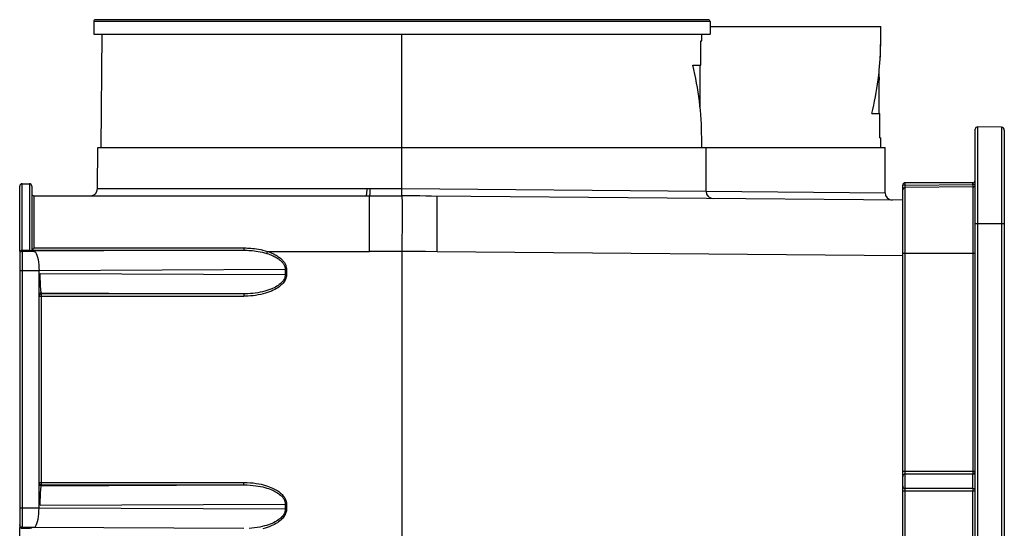
# Model space of a CAD drawing. Units: millimetres. Extents: x 0 to 2376, y 0 to 1680.
# Drawn here: x 1130 to 1333, y 1245 to 1350 of the extents above; entities that cross this region are included whole.
import ezdxf

# ---------------------------------------------------------------- set-up
doc = ezdxf.new("R2010")
doc.units = ezdxf.units.MM
doc.header["$LTSCALE"] = 130.68
for name, color, linetype in [('A1112833_BL0', 7, 'CONTINUOUS'), ('A1148555_BL4', 7, 'CONTINUOUS'), ('G0101347_BL2', 7, 'CONTINUOUS')]:
    doc.layers.add(name, color=color, linetype=linetype)

# ---------------------------------------------------------------- blocks, each defined once
blk = doc.blocks.new('A1112833_BL0', base_point=(808.6076, 956.4828))
at = {"layer": 'A1112833_BL0', "color": 7, "linetype": 'Continuous'}
for p, q in [((1146.7522, 1323.9342), (1146.9565, 1347.3342)), ((1208.9204, 1313.9419), (1208.9204, 1347.3342)), ((1270.8704, 1345.9342), (1270.8704, 1347.3342)), ((1272.6204, 1348.9342), (1307.8708, 1348.9342)), ((1307.8704, 1345.9342), (1307.8704, 1348.9342)), ((1270.6683, 1340.9342), (1270.6683, 1345.9342)), ((1270.6683, 1345.9342), (1270.8704, 1345.9342)), ((1269.027, 1340.9342), (1270.6683, 1340.9342)), ((1270.5704, 1331.9001), (1270.5704, 1340.9342)), ((1307.5534, 1338.4466), (1307.5466, 1338.7668)), ((1307.5532, 1338.4561), (1307.5601, 1338.1945)), ((1307.5598, 1338.2055), (1307.5635, 1338.0769)), ((1307.5635, 1338.0769), (1307.5704, 1337.8591)), ((1307.5704, 1330.9342), (1307.5704, 1337.8592)), ((1306.027, 1330.9342), (1307.6683, 1330.9342)), ((1307.6683, 1325.9342), (1307.6683, 1330.9342)), ((1270.8704, 1323.9342), (1270.8704, 1325.9342)), ((1307.6683, 1325.9342), (1307.8704, 1325.9342)), ((1307.8704, 1323.9342), (1307.8704, 1325.9342)), ((1145.9961, 1315.4211), (1146.0704, 1323.9342)), ((1146.0701, 1323.9342), (1308.7704, 1323.9342)), ((1271.7704, 1314.8727), (1271.7704, 1323.9342)), ((1308.7704, 1314.5498), (1308.7704, 1323.9342)), ((1129.9204, 1302.4688), (1129.9204, 1315.9342)), ((1130.4204, 1302.6742), (1130.4204, 1316.4342)), ((1130.4204, 1316.4342), (1131.9204, 1316.4342)), ((1131.9204, 1316.4342), (1131.9204, 1302.6742)), ((1132.4204, 1315.9342), (1132.4204, 1302.6785)), ((1145.9961, 1315.4211), (1202.374, 1315.4209)), ((1205.5681, 1315.4194), (1208.9204, 1315.4189)), ((1208.9204, 1315.4342), (1271.7704, 1314.8727)), ((1271.7705, 1314.8804), (1308.7704, 1314.5498)), ((1132.9204, 1303.1603), (1132.9204, 1313.9342)), ((1132.9204, 1313.9342), (1202.218, 1313.934)), ((1202.218, 1302.4342), (1202.218, 1313.934)), ((1206.593, 1313.9328), (1208.9081, 1313.9327)), ((1130.4204, 1302.6392), (1132.0239, 1302.6391)), ((1132.0239, 1302.6045), (1130.4204, 1302.6044)), ((1130.4204, 1302.6044), (1130.4204, 1245.264)), ((1130.4204, 1302.4688), (1132.8312, 1302.4688)), ((1132.4204, 1302.6919), (1176.2886, 1302.6919)), ((1132.734, 1302.9801), (1132.8234, 1303.0675)), ((1132.8234, 1303.0675), (1132.9204, 1303.1603)), ((1176.2886, 1302.6919), (1132.8312, 1302.4688)), ((1132.9204, 1303.1603), (1176.2886, 1303.1603)), ((1176.2886, 1302.6919), (1176.2886, 1303.1603)), ((1176.2886, 1303.1603), (1176.635, 1303.157)), ((1181.0239, 1302.0204), (1181.1647, 1302.4342)), ((1181.1647, 1302.4342), (1202.218, 1302.4342)), ((1205.7071, 1302.4369), (1202.218, 1302.4342)), ((1208.9198, 1302.4386), (1205.7071, 1302.4369)), ((1208.9198, 1302.4393), (1208.9204, 1231.1342)), ((1129.9204, 1302.1043), (1129.9204, 1245.764)), ((1312.4165, 1301.5314), (1216.1861, 1302.3713)), ((1129.9204, 1298.4689), (1133.9204, 1298.4689)), ((1184.8031, 1298.7253), (1133.9204, 1298.4641)), ((1133.9204, 1296.4337), (1133.9204, 1298.4641)), ((1184.8031, 1298.7253), (1184.8031, 1297.643)), ((1184.8031, 1298.7253), (1185.0566, 1298.7253)), ((1185.0566, 1298.7253), (1185.0566, 1297.643)), ((1133.9204, 1249.4042), (1133.9204, 1296.4334)), ((1134.1669, 1297.903), (1184.8031, 1297.643)), ((1184.8031, 1297.643), (1185.0566, 1297.643)), ((1133.9204, 1293.1767), (1176.2479, 1293.1767)), ((1134.4204, 1293.8914), (1134.3936, 1293.9152)), ((1134.4204, 1253.9769), (1134.4204, 1293.8914)), ((1134.4204, 1293.8914), (1176.2479, 1293.6767)), ((1176.2479, 1293.6767), (1134.4204, 1293.6767)), ((1176.2479, 1293.6767), (1176.2479, 1293.1767)), ((1133.9379, 1254.6916), (1176.2479, 1254.6916)), ((1134.3546, 1254.196), (1134.4204, 1254.1916)), ((1134.3958, 1253.955), (1134.4204, 1253.9769)), ((1134.4204, 1253.9769), (1176.2479, 1254.1916)), ((1134.4204, 1254.1916), (1176.2479, 1254.1916)), ((1176.2479, 1254.1916), (1176.2479, 1254.6916)), ((1134.1669, 1249.9654), (1184.8031, 1250.2253)), ((1184.8031, 1250.2253), (1184.8031, 1249.143)), ((1184.8031, 1250.2253), (1185.0566, 1250.2253)), ((1185.0566, 1250.2253), (1185.0566, 1249.143)), ((1133.9204, 1249.3994), (1129.9204, 1249.3994)), ((1184.8031, 1249.143), (1133.9204, 1249.4042)), ((1184.8031, 1249.143), (1185.0566, 1249.143)), ((1129.9204, 1010.1842), (1129.9204, 1245.3996)), ((1132.8312, 1245.3996), (1130.4204, 1245.3996)), ((1130.4204, 1245.264), (1132.0239, 1245.2638)), ((1132.0239, 1245.2292), (1130.4204, 1245.2291)), ((1176.2479, 1245.1767), (1132.8312, 1245.3996))]:
    blk.add_line(p, q, dxfattribs=at)
for points in [[(1307.547, 1338.7482), (1307.5407, 1339.1325), (1307.5369, 1339.5189), (1307.536, 1339.7814)], [(1201.5392, 1313.9342), (1201.5835, 1313.9847), (1201.6247, 1314.133), (1201.6602, 1314.3689), (1201.6875, 1314.6766), (1201.7049, 1315.0354), (1201.7111, 1315.4211)], [(1202.218, 1313.934), (1202.258, 1313.9864), (1202.2954, 1314.1356), (1202.3275, 1314.3717), (1202.3524, 1314.6789), (1202.3682, 1315.0366), (1202.374, 1315.4209)], [(1202.374, 1315.4209), (1203.4402, 1315.4203), (1205.5681, 1315.4194)], [(1202.218, 1313.934), (1203.3104, 1313.9335), (1206.593, 1313.9328)], [(1208.9078, 1313.9337), (1208.9219, 1313.792), (1208.9317, 1313.462), (1208.9363, 1312.9519), (1208.938, 1312.2707), (1208.9396, 1311.4275), (1208.9399, 1310.4369), (1208.9391, 1309.315), (1208.9371, 1308.0803), (1208.9339, 1306.753), (1208.9297, 1305.355), (1208.9248, 1303.9092), (1208.9194, 1302.4393)], [(1312.4204, 1313.0309), (1215.021, 1313.881), (1213.8369, 1313.8914), (1212.6354, 1313.9021), (1211.4143, 1313.9129), (1210.1711, 1313.9234), (1208.9078, 1313.9337)], [(1216.186, 1302.3712), (1216.1983, 1303.8721), (1216.2086, 1305.3473), (1216.2168, 1306.7717), (1216.2227, 1308.1207), (1216.2264, 1309.3714), (1216.2276, 1310.5023), (1216.2264, 1311.4941), (1216.2227, 1312.3298), (1216.2168, 1312.9952), (1216.2086, 1313.4787), (1216.1983, 1313.7723), (1216.186, 1313.8708)], [(1130.4204, 1302.4688), (1130.291, 1302.4517), (1130.1704, 1302.4018), (1130.0669, 1302.3223), (1129.9874, 1302.2188), (1129.9375, 1302.0982), (1129.9204, 1301.9688)], [(1132.4204, 1302.6919), (1132.4362, 1302.7021), (1132.4677, 1302.7302), (1132.5162, 1302.7743), (1132.5782, 1302.8323)], [(1132.5782, 1302.8323), (1132.6514, 1302.9013), (1132.734, 1302.9801)], [(1132.8312, 1302.4688), (1133.0014, 1302.4131), (1133.1709, 1302.2584), (1133.3305, 1302.0081), (1133.4768, 1301.6697), (1133.6064, 1301.2546), (1133.7159, 1300.7741), (1133.8036, 1300.2414), (1133.8673, 1299.6696)], [(1176.2886, 1302.6919), (1176.625, 1302.689), (1176.9612, 1302.6799), (1177.2926, 1302.6649), (1177.6321, 1302.6431), (1177.9915, 1302.6128), (1178.3695, 1302.5727), (1178.7695, 1302.5207), (1179.1884, 1302.4554), (1179.6244, 1302.3749), (1180.0767, 1302.277), (1180.5434, 1302.1595), (1181.0239, 1302.0204)], [(1176.635, 1303.157), (1176.981, 1303.1471), (1177.3222, 1303.131), (1177.6718, 1303.107), (1178.042, 1303.0743), (1178.4311, 1303.0308), (1178.8431, 1302.9747), (1179.2745, 1302.9039), (1179.7236, 1302.817), (1180.1893, 1302.7113), (1180.6694, 1302.5833), (1181.1647, 1302.4342)], [(1181.1647, 1302.4342), (1181.4625, 1302.3278), (1181.7435, 1302.2193), (1182.0073, 1302.1085), (1182.2553, 1301.9958), (1182.4884, 1301.8816), (1182.708, 1301.7658), (1182.9151, 1301.6486), (1183.1109, 1301.5295), (1183.2967, 1301.4084), (1183.4726, 1301.285), (1183.6396, 1301.1591), (1183.7969, 1301.0314), (1183.9439, 1300.9025), (1184.0806, 1300.7731), (1184.2062, 1300.6442), (1184.3218, 1300.5153), (1184.4278, 1300.3866), (1184.5253, 1300.2569), (1184.6152, 1300.1252), (1184.6973, 1299.9914), (1184.7715, 1299.8558), (1184.8381, 1299.7167), (1184.8974, 1299.5737), (1184.9487, 1299.4243), (1184.9923, 1299.2666), (1185.0259, 1299.0987), (1185.0471, 1298.918), (1185.0566, 1298.7253)], [(1216.1861, 1302.3713), (1213.7976, 1302.3937), (1212.6046, 1302.4053), (1211.4002, 1302.417), (1210.1703, 1302.4282), (1208.9198, 1302.4393)], [(1181.0239, 1302.0204), (1181.3132, 1301.9263), (1181.5861, 1301.8297), (1181.8423, 1301.7313), (1182.0832, 1301.6312), (1182.3096, 1301.5298), (1182.5228, 1301.427), (1182.724, 1301.3229), (1182.9142, 1301.2171), (1183.0946, 1301.1095), (1183.2654, 1301), (1183.4276, 1300.8881), (1183.5803, 1300.7747), (1183.7231, 1300.6602), (1183.8558, 1300.5452), (1183.9778, 1300.4307), (1184.09, 1300.3161), (1184.193, 1300.2017), (1184.2876, 1300.0865), (1184.3749, 1299.9694), (1184.4545, 1299.8506), (1184.5266, 1299.73), (1184.5913, 1299.6065), (1184.6487, 1299.4794), (1184.6986, 1299.3466), (1184.7408, 1299.2064), (1184.7735, 1299.0572), (1184.7942, 1298.8965), (1184.8031, 1298.7253)], [(1133.8673, 1299.6696), (1133.9068, 1299.0724), (1133.9204, 1298.4641)], [(1133.9204, 1296.4337), (1133.924, 1296.5991), (1133.9353, 1296.7701), (1133.9542, 1296.9467), (1133.981, 1297.1287), (1134.0158, 1297.3154), (1134.0584, 1297.5069), (1134.1088, 1297.7027), (1134.1669, 1297.903)], [(1134.2389, 1295.1397), (1134.2183, 1295.5114), (1134.2021, 1295.904), (1134.1887, 1296.3092), (1134.179, 1296.7161), (1134.1722, 1297.1203), (1134.1672, 1297.5177), (1134.1669, 1297.903)], [(1185.0566, 1297.643), (1185.0504, 1297.4656), (1185.0281, 1297.2832), (1184.9906, 1297.0954), (1184.9356, 1296.9031), (1184.8619, 1296.7065), (1184.7685, 1296.5069), (1184.6543, 1296.3053), (1184.5193, 1296.1031), (1184.3634, 1295.9023), (1184.1864, 1295.7032), (1183.9882, 1295.5065), (1183.7682, 1295.3129), (1183.5261, 1295.1226), (1183.2615, 1294.9364), (1182.974, 1294.7546), (1182.6628, 1294.578), (1182.3278, 1294.4071), (1181.9672, 1294.2425), (1181.5795, 1294.0843), (1181.1641, 1293.934), (1180.719, 1293.7922), (1180.2463, 1293.6611), (1179.7438, 1293.5421), (1179.2223, 1293.4376), (1178.687, 1293.3508), (1178.1518, 1293.2816), (1177.6283, 1293.2319), (1177.1286, 1293.1989), (1176.6705, 1293.1803), (1176.2479, 1293.1767)], [(1184.8031, 1297.643), (1184.797, 1297.4855), (1184.7756, 1297.3232), (1184.7392, 1297.1563), (1184.6859, 1296.9854), (1184.6143, 1296.8107), (1184.5237, 1296.6333), (1184.4128, 1296.4541), (1184.2818, 1296.2745), (1184.1305, 1296.096), (1183.9586, 1295.9191), (1183.7661, 1295.7444), (1183.5525, 1295.5723), (1183.3174, 1295.4033), (1183.0604, 1295.2379), (1182.7812, 1295.0765), (1182.479, 1294.9196), (1182.1536, 1294.7679), (1181.8034, 1294.6216), (1181.4269, 1294.4812), (1181.0233, 1294.3477), (1180.591, 1294.2219), (1180.1319, 1294.1056), (1179.6439, 1293.9997), (1179.1372, 1293.9074), (1178.6173, 1293.83), (1178.0973, 1293.7692), (1177.5888, 1293.7248), (1177.1034, 1293.6961), (1176.6582, 1293.681), (1176.2479, 1293.6767)], [(1134.2876, 1294.5118), (1134.2613, 1294.8033), (1134.2389, 1295.1397)], [(1134.3936, 1293.9152), (1134.369, 1293.983), (1134.3415, 1294.1017), (1134.3143, 1294.2761), (1134.2876, 1294.5118)], [(1134.4204, 1293.8914), (1134.291, 1293.8744), (1134.1704, 1293.8244), (1134.0669, 1293.745), (1133.9874, 1293.6414), (1133.9375, 1293.5208), (1133.9204, 1293.3914)], [(1134.4204, 1293.6767), (1134.291, 1293.6597), (1134.1704, 1293.6097), (1134.0669, 1293.5302), (1133.9874, 1293.4267), (1133.9375, 1293.3061)], [(1133.9204, 1254.6916), (1133.9379, 1254.5606), (1133.989, 1254.4388), (1134.0707, 1254.3343), (1134.1759, 1254.2555), (1134.2952, 1254.2076), (1134.3546, 1254.196)], [(1134.4204, 1253.9769), (1134.291, 1253.994), (1134.1704, 1254.0439), (1134.0669, 1254.1234), (1133.9874, 1254.2269), (1133.9375, 1254.3475), (1133.9204, 1254.4769)], [(1134.2671, 1253.1369), (1134.2815, 1253.2995), (1134.2971, 1253.4519), (1134.3142, 1253.5912), (1134.3326, 1253.7148), (1134.3525, 1253.8191), (1134.3737, 1253.9007), (1134.3958, 1253.955)], [(1176.2479, 1254.6916), (1176.9371, 1254.6763), (1177.5888, 1254.6399), (1178.2031, 1254.581), (1178.7794, 1254.5043), (1179.3161, 1254.4135), (1179.8163, 1254.3106), (1180.2819, 1254.1982), (1180.715, 1254.0773), (1181.1182, 1253.9499), (1181.4931, 1253.8168), (1181.8418, 1253.6791), (1182.1657, 1253.5375), (1182.4665, 1253.3927), (1182.7454, 1253.2452), (1183.0037, 1253.0958), (1183.2424, 1252.9447), (1183.4625, 1252.7924), (1183.665, 1252.6392), (1183.8509, 1252.4853), (1184.0206, 1252.3312), (1184.1748, 1252.1774), (1184.3139, 1252.0245), (1184.4384, 1251.8731), (1184.5491, 1251.7233), (1184.6467, 1251.5755), (1184.7324, 1251.4292), (1184.807, 1251.2842), (1184.8712, 1251.1396), (1184.9258, 1250.9947), (1184.971, 1250.8484), (1185.0072, 1250.6997), (1185.0338, 1250.5471), (1185.0502, 1250.3888), (1185.0566, 1250.2253)], [(1176.2479, 1254.1916), (1176.9172, 1254.1799), (1177.5505, 1254.1462), (1178.1473, 1254.094), (1178.707, 1254.0262), (1179.2284, 1253.9456), (1179.7142, 1253.8545), (1180.1664, 1253.7546), (1180.5872, 1253.6475), (1180.9788, 1253.5344), (1181.3429, 1253.4162), (1181.6816, 1253.2939), (1181.9962, 1253.1682), (1182.2883, 1253.0396), (1182.5592, 1252.9087), (1182.8101, 1252.7759), (1183.0419, 1252.6417), (1183.2556, 1252.5064), (1183.4523, 1252.3704), (1183.6328, 1252.2336), (1183.7976, 1252.0968), (1183.9473, 1251.9601), (1184.0824, 1251.8242), (1184.2032, 1251.6897), (1184.3107, 1251.5566), (1184.4055, 1251.4253), (1184.4886, 1251.2953), (1184.561, 1251.1665), (1184.6233, 1251.0379), (1184.6764, 1250.9092), (1184.7202, 1250.7791), (1184.7553, 1250.6469), (1184.7811, 1250.5114), (1184.7971, 1250.3706), (1184.8031, 1250.2253)], [(1134.1669, 1249.9654), (1134.1672, 1250.1377), (1134.168, 1250.3096), (1134.1692, 1250.4802), (1134.171, 1250.6502), (1134.1731, 1250.82), (1134.1759, 1250.9901), (1134.179, 1251.1611), (1134.1828, 1251.334), (1134.1872, 1251.5095), (1134.1924, 1251.6878), (1134.1983, 1251.8695), (1134.2051, 1252.0534), (1134.2128, 1252.2387), (1134.2215, 1252.4241), (1134.2312, 1252.608)], [(1134.2312, 1252.608), (1134.242, 1252.7892), (1134.254, 1252.9661), (1134.2671, 1253.1369)], [(1134.1669, 1249.9654), (1134.1085, 1250.1667), (1134.058, 1250.3632), (1134.0154, 1250.555), (1133.9807, 1250.7419), (1133.954, 1250.9235), (1133.9352, 1251.0997), (1133.924, 1251.2701), (1133.9204, 1251.4349)], [(1132.8312, 1245.3996), (1133.0053, 1245.4553), (1133.171, 1245.6101), (1133.3305, 1245.8609), (1133.4772, 1246.1998), (1133.606, 1246.6133), (1133.7155, 1247.0925), (1133.8032, 1247.6286), (1133.8678, 1248.2037)], [(1133.8678, 1248.2037), (1133.9065, 1248.7983), (1133.9204, 1249.3994)], [(1185.0566, 1249.143), (1185.0511, 1248.9772), (1185.0317, 1248.8065), (1184.9989, 1248.6308), (1184.9507, 1248.4506), (1184.886, 1248.2659), (1184.8038, 1248.0776), (1184.7026, 1247.8863), (1184.5823, 1247.6934), (1184.4421, 1247.5002), (1184.2821, 1247.3075), (1184.1022, 1247.1167), (1183.9019, 1246.9279), (1183.6805, 1246.7415), (1183.4376, 1246.5581), (1183.1728, 1246.3782), (1182.8852, 1246.2023), (1182.5739, 1246.0308), (1182.2381, 1245.8645), (1181.877, 1245.704), (1181.4897, 1245.5503), (1181.0758, 1245.4042), (1180.6324, 1245.2667), (1180.1562, 1245.1382)], [(1184.8031, 1249.143), (1184.7977, 1248.9957), (1184.779, 1248.8439), (1184.7472, 1248.6878), (1184.7006, 1248.5276), (1184.6378, 1248.3634), (1184.5579, 1248.1961), (1184.4597, 1248.0261), (1184.3429, 1247.8547), (1184.2068, 1247.683), (1184.0514, 1247.5117), (1183.8768, 1247.3422), (1183.6823, 1247.1745), (1183.4673, 1247.0089), (1183.2315, 1246.846), (1182.9743, 1246.6862), (1182.695, 1246.53), (1182.3926, 1246.3777), (1182.0664, 1246.23), (1181.7158, 1246.0875), (1181.3396, 1245.951), (1180.9375, 1245.8214), (1180.5069, 1245.6993), (1180.0444, 1245.5853), (1179.5513, 1245.4815), (1179.0237, 1245.3891), (1178.4743, 1245.3117), (1177.9112, 1245.2512), (1177.3454, 1245.2088)], [(1130.4204, 1245.3996), (1130.291, 1245.4166), (1130.1704, 1245.4665), (1130.0669, 1245.546), (1129.9874, 1245.6496), (1129.9375, 1245.7701), (1129.9204, 1245.8995)]]:
    blk.add_lwpolyline(points, dxfattribs=at)
for centre, radius, start, end in [((1130.4204, 1315.9342), 0.5, 90, 180), ((1131.9204, 1315.9342), 0.5, 0.000005, 90), ((1144.4962, 1315.4342), 1.5, 270, 359.5), ((1273.2704, 1314.8727), 1.5, 180, 269.5), ((1132.9204, 1314.4342), 0.5, 180, 270), ((1310.2704, 1314.5498), 1.5, 180, 269.5)]:
    blk.add_arc(centre, radius, start, end, dxfattribs=at)
for centre, major_axis, ratio, start_param, end_param in [((1245.9204, 1345.9342), (61.95, 0), 1, 6.18613651, 6.28318531), ((1245.9204, 1345.9342), (0, 61.95), 1, -1.63243065, -1.57079633), ((1208.9204, 1325.9342), (0, 61.95), 1, -1.57079633, -1.32623498), ((1245.9204, 1345.9342), (0, 61.95), 1, 4.5822488, 4.61534018), ((1245.9204, 1345.9342), (61.95, 0), 1, -0.24456135, -0.13014018), ((1130.4204, 1302.1392), (-0.2629, 0.4254), 0.99991486, 5.7295881, 7.30038443), ((1130.4204, 1302.1044), (0.2629, 0.4254), 0.99991486, 0.55359721, 2.12439353), ((1132.0204, 1302.608), (0.4, 0), 0.00872687, -1.56206968, 0), ((1130.4204, 1245.764), (-0.2629, 0.4254), 0.99991486, 1.01719912, 2.58799545), ((1130.4204, 1245.7291), (0.2629, 0.4254), 0.99991486, 2.12439353, 3.69518986), ((1132.0204, 1245.2603), (0.4, 0), 0.00872687, 0, 1.56206968)]:
    blk.add_ellipse(centre, major_axis=major_axis, ratio=ratio, start_param=start_param, end_param=end_param, dxfattribs=at)
blk = doc.blocks.new('G0101347_BL2', base_point=(808.61, 843.86))
at = {"layer": 'G0101347_BL2', "color": 7, "linetype": 'Continuous'}
for p, q in [((1145.22, 1349.93), (1145.22, 1347.33)), ((1272.62, 1349.93), (1145.22, 1349.93)), ((1272.22, 1350.33), (1145.62, 1350.33)), ((1272.62, 1349.93), (1272.62, 1347.33)), ((1145.22, 1347.33), (1272.62, 1347.33))]:
    blk.add_line(p, q, dxfattribs=at)
for centre, start, end in [((1145.62, 1349.93), 90, 180), ((1272.22, 1349.93), 0, 90)]:
    blk.add_arc(centre, 0.4, start, end, dxfattribs=at)
blk = doc.blocks.new('A1148555_BL4', base_point=(808.61, 945.98))
at = {"layer": 'A1148555_BL4', "color": 7, "linetype": 'Continuous'}
for p, q in [((1327.42, 1007.19), (1327.42, 1327.68)), ((1327.93, 1006.69), (1327.93, 1328.18)), ((1332.83, 1328.09), (1327.93, 1328.18)), ((1332.83, 1328.09), (1332.83, 1006.78)), ((1333.42, 1327.49), (1333.42, 1007.38)), ((1312.92, 1316.14), (1312.42, 1316.14)), ((1312.42, 1019.73), (1312.42, 1316.13)), ((1312.92, 1316.14), (1312.92, 1316.63)), ((1326.92, 1316.63), (1312.92, 1316.63)), ((1312.92, 1316.14), (1326.92, 1316.26)), ((1312.92, 1315.64), (1312.92, 1316.14)), ((1326.92, 1315.76), (1312.92, 1315.64)), ((1312.92, 1256.86), (1312.92, 1315.64)), ((1326.92, 1316.26), (1326.92, 1316.63)), ((1326.92, 1316.26), (1326.92, 1315.76)), ((1327.42, 1316.26), (1326.92, 1316.26)), ((1327.42, 1308.18), (1333.42, 1308.18)), ((1312.42, 1302.08), (1327.42, 1302.08)), ((1327.42, 1256.93), (1312.42, 1256.93)), ((1312.92, 1256.7), (1312.92, 1256.86)), ((1312.92, 1256.49), (1312.92, 1256.54)), ((1312.92, 1253.43), (1312.92, 1256.43)), ((1326.92, 1256.43), (1312.92, 1256.43)), ((1326.92, 1253.43), (1326.92, 1256.43)), ((1312.42, 1252.93), (1327.42, 1252.93)), ((1326.92, 1253.43), (1312.92, 1253.43)), ((1312.92, 1253.33), (1312.92, 1253.38)), ((1312.92, 1253.25), (1312.92, 1253.33)), ((1312.92, 1253.09), (1312.92, 1253.25)), ((1312.92, 1252.93), (1312.92, 1253.09)), ((1312.92, 1081.83), (1312.92, 1252.93)), ((1326.92, 1081.93), (1326.92, 1253.06))]:
    blk.add_line(p, q, dxfattribs=at)
for points in [[(1326.92, 1315.76), (1326.92, 1256.8), (1326.92, 1256.68), (1326.92, 1256.58), (1326.92, 1256.5), (1326.92, 1256.45), (1326.92, 1256.43)], [(1312.92, 1256.54), (1312.92, 1256.67), (1312.92, 1256.7)], [(1312.92, 1256.43), (1312.92, 1256.44), (1312.92, 1256.45), (1312.92, 1256.47), (1312.92, 1256.49)], [(1312.92, 1253.38), (1312.92, 1253.41), (1312.92, 1253.42), (1312.92, 1253.42), (1312.92, 1253.43), (1312.92, 1253.43), (1312.92, 1253.43)], [(1326.92, 1253.43), (1326.92, 1253.42), (1326.92, 1253.37), (1326.92, 1253.28), (1326.92, 1253.18), (1326.92, 1253.06)]]:
    blk.add_lwpolyline(points, dxfattribs=at)
for centre, radius, start, end in [((1327.92, 1327.68), 0.5, 89, 180), ((1332.82, 1327.49), 0.6, 0, 89), ((1326.92, 1317.13), 0.5, 270, 360), ((1312.92, 1316.13), 0.5, 90, 180), ((1312.92, 1315.14), 0.5, 90.5, 180), ((1326.92, 1316.26), 0.5, 270.5, 360), ((1312.92, 1255.93), 0.5, 90, 179.4978), ((1326.92, 1256.93), 0.5, 270, 328.3951), ((1312.92, 1253.93), 0.5, 180.5022, 270), ((1326.92, 1252.93), 0.5, 26.7921, 90)]:
    blk.add_arc(centre, radius, start, end, dxfattribs=at)

msp = doc.modelspace()

# ---------------------------------------------------------------- block references
at = {"layer": 'A1112833_BL0'}
msp.add_blockref('A1112833_BL0', (808.61, 956.48), dxfattribs=at)
at = {"layer": 'A1148555_BL4'}
msp.add_blockref('A1148555_BL4', (808.61, 945.98), dxfattribs=at)
at = {"layer": 'G0101347_BL2'}
msp.add_blockref('G0101347_BL2', (808.61, 843.86), dxfattribs=at)

doc.saveas('drawing.dxf')
